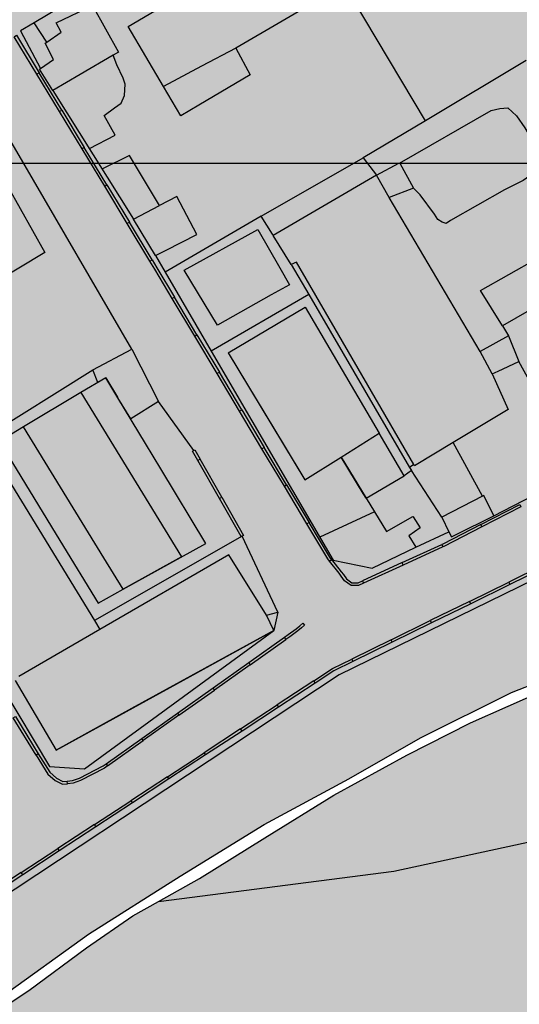
# Model space of a CAD drawing. Extents: x 656776 to 665924, y 3957542 to 3962653.
# Drawn here: x 658498 to 658613, y 3958212 to 3958437 of the extents above; entities that cross this region are included whole.
import ezdxf

# ---------------------------------------------------------------- set-up
doc = ezdxf.new("R2010")
doc.units = 0
doc.header["$MEASUREMENT"] = 0
for name, color, linetype in [('city', 7, 'CONTINUOUS'), ('Grid', 9, 'CONTINUOUS'), ('H11', 41, 'CONTINUOUS'), ('H21', 193, 'CONTINUOUS'), ('Jadval', 7, 'CONTINUOUS'), ('saz', 9, 'CONTINUOUS')]:
    doc.layers.add(name, color=color, linetype=linetype)

msp = doc.modelspace()

# ---------------------------------------------------------------- hatches: boundary and pattern name
at = {"layer": 'H11'}
for points in [[(658747.18365, 3958272.24433), (658742.73036, 3958268.01143), (658727.42936, 3958256.97543), (658710.40536, 3958246.43243), (658691.63136, 3958235.21043), (658671.25836, 3958222.18543), (658652.40436, 3958209.38943), (658635.46636, 3958198.53143), (658616.52536, 3958185.67743), (658599.88036, 3958175.25043), (658584.94936, 3958165.47543), (658570.42936, 3958155.12143), (658557.03236, 3958145.76643), (658543.52236, 3958136.29543), (658524.29336, 3958124.38543), (658501.95936, 3958110.18043), (658479.10436, 3958097.80643), (658458.41536, 3958086.51143), (658455.42736, 3958084.84343), (658438.28136, 3958075.26543), (658418.59236, 3958064.84643), (658398.10936, 3958053.65443), (658386.24836, 3958048.40343), (658379.32836, 3958046.54143), (658373.91036, 3958048.20343), (658370.95036, 3958050.29843), (658367.83236, 3958056.38443), (658364.34836, 3958063.83743), (658359.83436, 3958073.92143), (658355.98536, 3958081.84343), (658352.38236, 3958089.43543), (658350.65936, 3958096.60343), (658351.02636, 3958100.84143), (658351.28536, 3958104.82243), (658352.58736, 3958107.86843), (658356.25736, 3958111.22143), (658360.50336, 3958114.13143), (658374.19736, 3958123.39643), (658395.16136, 3958139.08843), (658418.93736, 3958156.09543), (658442.11036, 3958172.75543), (658455.42736, 3958182.40943), (658464.80436, 3958189.20643), (658487.96636, 3958206.44243), (658500.53736, 3958214.70943), (658513.67536, 3958224.48743), (658524.28636, 3958231.78143), (658530.20075, 3958235.08335), (658539.54736, 3958240.30143), (658554.51836, 3958249.59843), (658570.25136, 3958259.42243), (658586.94536, 3958268.51043), (658601.57236, 3958275.96343), (658618.73036, 3958283.57943), (658632.63136, 3958289.26343), (658644.51336, 3958293.90243), (658665.17136, 3958300.41543), (658680.06836, 3958306.16743), (658691.50836, 3958311.37243), (658699.99536, 3958315.51343), (658710.70836, 3958321.70643), (658721.26136, 3958328.57943), (658730.97536, 3958334.67743), (658740.04736, 3958340.93043), (658751.73036, 3958348.92143), (658765.67036, 3958358.11743), (658777.67636, 3958365.82143), (658790.30236, 3958373.01043), (658804.22636, 3958381.37743), (658804.16036, 3958374.86143), (658804.24736, 3958363.29943), (658803.66236, 3958353.98943), (658803.33536, 3958344.70743), (658801.90636, 3958334.46743), (658801.27636, 3958326.00143), (658800.03936, 3958319.47943), (658799.29836, 3958312.71043), (658797.90136, 3958306.98043), (658796.47236, 3958304.32043), (658794.36736, 3958301.58643), (658789.07936, 3958298.18743), (658781.80336, 3958294.54543), (658769.46536, 3958287.95143), (658757.11936, 3958280.00043), (658751.84036, 3958275.36043), (658751.72736, 3958275.33043), (658747.92336, 3958272.94743)], [(658736.58693, 3958371.4105), (658741.72836, 3958363.40143), (658745.78936, 3958357.43743), (658744.09836, 3958352.01743), (658741.09036, 3958345.26843), (658728.20336, 3958335.69243), (658708.61236, 3958322.62643), (658689.65936, 3958312.25143), (658672.31936, 3958305.09143), (658649.65136, 3958296.99443), (658630.80736, 3958290.65443), (658610.89636, 3958282.84843), (658590.10836, 3958272.52443), (658573.69536, 3958263.13443), (658554.35136, 3958252.64943), (658535.12336, 3958240.84443), (658514.18636, 3958227.59243), (658494.25136, 3958213.24943), (658473.62036, 3958198.42743), (658455.42736, 3958185.34543), (658451.91836, 3958182.82243), (658431.76436, 3958168.28243), (658413.89136, 3958155.38443), (658396.01436, 3958141.97843), (658376.96936, 3958128.49143), (658361.38836, 3958118.05243), (658352.57336, 3958112.19943), (658349.53336, 3958108.29243), (658348.27136, 3958103.82943), (658342.73536, 3958098.84643), (658338.79136, 3958097.32343), (658333.69036, 3958095.91543), (658335.82036, 3958099.29543), (658337.18436, 3958101.87943), (658338.96936, 3958107.32643), (658339.72436, 3958112.16543), (658338.41536, 3958117.31443), (658334.19636, 3958124.24743), (658331.78194, 3958128.97669), (658462.58532, 3958214.94764), (658571.46884, 3958286.92072), (658660.42787, 3958330.3593), (658704.23935, 3958352.87463)]]:
    msp.add_hatch(color=256, dxfattribs=at).paths.add_polyline_path(points)
at = {"layer": 'H21'}
msp.add_hatch(color=256, dxfattribs=at).paths.add_polyline_path([(658331.78194, 3958128.97669), (658462.58532, 3958214.94764), (658571.46884, 3958286.92072), (658660.42787, 3958330.3593), (658704.23935, 3958352.87463), (658736.58693, 3958371.4105), (658739.12946, 3958372.82212), (658822.48559, 3958428.928), (658858.27694, 3958464.32992), (658884.85465, 3958486.27912), (658948.35011, 3958530.99934), (659014.33902, 3958577.82414), (659082.51641, 3958626.01169), (659145.41913, 3958669.64669), (659179.92689, 3958690.89426), (659232.5488, 3958716.85015), (659284.37404, 3958745.09051), (659324.10319, 3958769.42429), (659353.56358, 3958787.89694), (659380.44097, 3958801.27251), (659406.2272, 3958810.46351), (659444.36157, 3958821.63253), (659514.5078, 3958836.78951), (659521.90962, 3958840.70898), (659524.68966, 3958843.28861), (659527.22726, 3958846.48528), (659532.99937, 3958863.80816), (659529.74336, 3958872.15843), (659497.98936, 3958947.59443), (659497.84736, 3958954.43943), (659503.40636, 3958956.76743), (659500.16936, 3958963.62343), (659494.93036, 3958961.24943), (659493.95536, 3958964.03243), (659448.95836, 3958945.47243), (659370.27436, 3958911.26843), (659285.42336, 3958875.49243), (659198.23936, 3958837.83743), (659141.78036, 3958813.92943), (659119.63436, 3958803.91143), (659094.01841, 3958792.32302), (659070.23236, 3958781.56243), (658994.18736, 3958746.22543), (658924.38736, 3958711.46443), (658878.25236, 3958687.04843), (658864.47736, 3958680.27443), (658770.37036, 3958629.91143), (658731.13136, 3958610.19643), (658665.18536, 3958575.43543), (658606.86836, 3958545.80243), (658559.02636, 3958517.25843), (658535.55636, 3958503.63643), (658477.54781, 3958467.9437), (658455.42736, 3958451.96443), (658435.08836, 3958439.08643), (658377.26136, 3958404.89243), (658322.75836, 3958371.48343), (658278.87336, 3958345.21443), (658225.29636, 3958313.29543), (658187.19136, 3958290.29843), (658145.08336, 3958264.57243), (658120.45136, 3958247.22943), (658119.16036, 3958240.46343), (658121.93236, 3958233.54143), (658137.07136, 3958208.46743), (658149.59736, 3958186.75043), (658161.62736, 3958167.43043), (658175.03936, 3958146.17143), (658188.41936, 3958123.75343), (658201.72936, 3958101.60143), (658210.79536, 3958086.55043), (658221.25036, 3958067.75443), (658232.50236, 3958073.65843), (658261.81336, 3958089.02143), (658292.64536, 3958106.19343), (658320.38236, 3958123.71643), (658328.22136, 3958128.57343)])
at = {"layer": 'Jadval'}
h = msp.add_hatch(color=256, dxfattribs=at)
h.paths.add_polyline_path([(658502.34936, 3958424.28443), (658497.17936, 3958432.83643), (658497.69236, 3958433.14643), (658502.86236, 3958424.59443)])
h.paths.add_polyline_path([(658512.68936, 3958407.18043), (658507.51936, 3958415.73243), (658508.03236, 3958416.04243), (658513.20236, 3958407.49143)], flags=16)
h.paths.add_polyline_path([(658523.02836, 3958390.07743), (658517.85936, 3958398.62843), (658518.37236, 3958398.93943), (658523.54236, 3958390.38743)], flags=16)
edge = h.paths.add_edge_path()
edge.add_line((658508.03236, 3958416.04243), (658502.86236, 3958424.59443))
edge.add_line((658507.51936, 3958415.73243), (658502.34936, 3958424.28443))
edge.add_line((658518.37236, 3958398.93943), (658513.20236, 3958407.49143))
edge.add_line((658517.85936, 3958398.62843), (658512.68936, 3958407.18043))
edge.add_line((658528.71236, 3958381.83543), (658523.54236, 3958390.38743))
edge.add_line((658528.19836, 3958381.52543), (658523.02836, 3958390.07743))
h = msp.add_hatch(color=256, dxfattribs=at)
h.paths.add_polyline_path([(658533.33236, 3958372.95043), (658529.31436, 3958379.67943), (658528.19836, 3958381.52543), (658528.71236, 3958381.83543), (658529.82836, 3958379.98943), (658533.84836, 3958373.25843)], flags=16)
h.paths.add_polyline_path([(658543.58336, 3958355.78543), (658538.45836, 3958364.36843), (658538.97336, 3958364.67543), (658544.09836, 3958356.09343)], flags=16)
edge = h.paths.add_edge_path()
edge.add_line((658528.71236, 3958381.83543), (658523.54236, 3958390.38743))
edge.add_line((658528.19836, 3958381.52543), (658523.02836, 3958390.07743))
edge.add_line((658538.97336, 3958364.67543), (658533.84836, 3958373.25843))
edge.add_line((658538.45836, 3958364.36843), (658533.33236, 3958372.95043))
edge.add_line((658549.22436, 3958347.51043), (658544.09836, 3958356.09343))
edge.add_line((658548.70936, 3958347.20343), (658543.58336, 3958355.78543))
h = msp.add_hatch(color=256, dxfattribs=at)
h.paths.add_polyline_path([(658553.83436, 3958338.62043), (658548.70936, 3958347.20343), (658549.22436, 3958347.51043), (658554.34936, 3958338.92843)])
h.paths.add_polyline_path([(658539.20536, 3958335.89943), (658537.98536, 3958338.05143), (658538.50736, 3958338.34743), (658539.72736, 3958336.19543)])
h.paths.add_polyline_path([(658549.07136, 3958318.50243), (658544.13836, 3958327.20143), (658544.66036, 3958327.49743), (658549.59336, 3958318.79843)])
edge = h.paths.add_edge_path()
edge.add_line((658559.47536, 3958330.34543), (658554.34936, 3958338.92843))
edge.add_line((658558.95936, 3958330.03843), (658553.83436, 3958338.62043))
edge.add_line((658544.66036, 3958327.49743), (658539.72736, 3958336.19543))
edge.add_line((658544.13836, 3958327.20143), (658539.20536, 3958335.89943))
h = msp.add_hatch(color=256, dxfattribs=at)
h.paths.add_polyline_path([(658564.08536, 3958321.45543), (658558.95936, 3958330.03843), (658559.47536, 3958330.34543), (658564.60036, 3958321.76343)], flags=16)
edge = h.paths.add_edge_path()
edge.add_line((658559.47536, 3958330.34543), (658554.34936, 3958338.92843))
edge.add_line((658558.95936, 3958330.03843), (658553.83436, 3958338.62043))
edge.add_line((658569.77636, 3958313.26343), (658569.36736, 3958313.78043))
edge.add_line((658569.36736, 3958313.78043), (658564.60036, 3958321.76343))
edge.add_line((658569.30636, 3958312.89143), (658568.87336, 3958313.43843))
edge.add_line((658568.87336, 3958313.43843), (658564.08536, 3958321.45543))
h = msp.add_hatch(color=256, dxfattribs=at)
h.paths.add_polyline_path([(658610.55136, 3958307.57643), (658601.57436, 3958303.17043), (658601.31036, 3958303.70943), (658610.28636, 3958308.11543)])
h.paths.add_polyline_path([(658628.50436, 3958316.38943), (658619.52836, 3958311.98243), (658619.26336, 3958312.52143), (658628.24036, 3958316.92743)], flags=16)
h.paths.add_polyline_path([(658646.45136, 3958325.22643), (658645.07436, 3958324.52243), (658637.48136, 3958320.79543), (658637.21736, 3958321.33343), (658644.80636, 3958325.05843), (658646.17736, 3958325.76043)])
h.paths.add_polyline_path([(658595.24436, 3958316.17843), (658586.14936, 3958312.02143), (658585.90036, 3958312.56743), (658594.99536, 3958316.72343)], flags=16)
h.paths.add_polyline_path([(658613.06136, 3958325.28743), (658604.16036, 3958320.73143), (658603.88736, 3958321.26543), (658612.78736, 3958325.82143)])
edge = h.paths.add_edge_path()
edge.add_line((658619.26336, 3958312.52143), (658610.28636, 3958308.11543))
edge.add_line((658619.52836, 3958311.98243), (658610.55136, 3958307.57643))
edge.add_line((658637.21736, 3958321.33343), (658628.24036, 3958316.92743))
edge.add_line((658637.48136, 3958320.79543), (658628.50436, 3958316.38943))
edge.add_line((658585.90036, 3958312.56743), (658576.80536, 3958308.41043))
edge.add_line((658586.14936, 3958312.02143), (658577.05436, 3958307.86443))
edge.add_line((658603.88736, 3958321.26543), (658595.18236, 3958316.80943))
edge.add_line((658595.18236, 3958316.80943), (658594.99536, 3958316.72343))
edge.add_line((658604.16036, 3958320.73143), (658595.44436, 3958316.26943))
edge.add_line((658595.44436, 3958316.26943), (658595.24436, 3958316.17843))
h = msp.add_hatch(color=256, dxfattribs=at)
h.paths.add_polyline_path([(658574.64436, 3958289.95243), (658570.28436, 3958287.81243), (658566.01536, 3958285.01543), (658565.68636, 3958285.51743), (658569.98636, 3958288.33443), (658574.38036, 3958290.49143)])
h.paths.add_polyline_path([(658592.59736, 3958298.76443), (658583.62136, 3958294.35843), (658583.35636, 3958294.89743), (658592.33336, 3958299.30343)], flags=16)
h.paths.add_polyline_path([(658610.55136, 3958307.57643), (658601.57436, 3958303.17043), (658601.31036, 3958303.70943), (658610.28636, 3958308.11543)])
h.paths.add_polyline_path([(658577.05436, 3958307.86443), (658575.94236, 3958307.35643), (658574.24436, 3958307.35943), (658572.73936, 3958308.38643), (658571.96536, 3958309.46643), (658571.48936, 3958310.13043), (658569.30636, 3958312.89143), (658569.77636, 3958313.26343), (658571.96936, 3958310.49243), (658572.45336, 3958309.81643), (658573.16536, 3958308.82243), (658574.43036, 3958307.95943), (658575.81236, 3958307.95643), (658576.80536, 3958308.41043)])
edge = h.paths.add_edge_path()
edge.add_line((658583.35636, 3958294.89743), (658574.38036, 3958290.49143))
edge.add_line((658583.62136, 3958294.35843), (658574.64436, 3958289.95243))
edge.add_line((658601.31036, 3958303.70943), (658592.33336, 3958299.30343))
edge.add_line((658601.57436, 3958303.17043), (658592.59736, 3958298.76443))
edge.add_line((658585.90036, 3958312.56743), (658576.80536, 3958308.41043))
edge.add_line((658586.14936, 3958312.02143), (658577.05436, 3958307.86443))
h = msp.add_hatch(color=256, dxfattribs=at)
h.paths.add_polyline_path([(658557.65336, 3958279.53843), (658549.29136, 3958274.06043), (658548.96236, 3958274.56243), (658557.32436, 3958280.03943)], flags=16)
h.paths.add_polyline_path([(658558.96536, 3958295.48343), (658559.85436, 3958296.11343), (658561.64836, 3958297.39943), (658562.46136, 3958298.13343), (658563.17236, 3958298.73543), (658563.56036, 3958298.27743), (658562.85536, 3958297.68143), (658562.02436, 3958296.93143), (658560.20236, 3958295.62543), (658559.31236, 3958294.99443)])
h.paths.add_polyline_path([(658542.64636, 3958283.92043), (658550.80536, 3958289.70243), (658551.15236, 3958289.21243), (658542.99336, 3958283.43143)], flags=16)
h.paths.add_polyline_path([(658526.32736, 3958272.35843), (658534.48636, 3958278.13943), (658534.83336, 3958277.64943), (658526.67436, 3958271.86843)], flags=16)
edge = h.paths.add_edge_path()
edge.add_line((658548.96236, 3958274.56243), (658540.60036, 3958269.08443))
edge.add_line((658549.29136, 3958274.06043), (658540.92936, 3958268.58243))
edge.add_line((658565.68636, 3958285.51743), (658557.32436, 3958280.03943))
edge.add_line((658566.01536, 3958285.01543), (658557.65336, 3958279.53843))
edge.add_line((658551.15236, 3958289.21243), (658559.31236, 3958294.99443))
edge.add_line((658550.80536, 3958289.70243), (658558.96536, 3958295.48343))
edge.add_line((658534.83336, 3958277.64943), (658542.99336, 3958283.43143))
edge.add_line((658534.48636, 3958278.13943), (658542.64636, 3958283.92043))
edge.add_line((658518.51536, 3958266.08743), (658526.67436, 3958271.86843))
edge.add_line((658518.16836, 3958266.57643), (658526.32736, 3958272.35843))
h = msp.add_hatch(color=256, dxfattribs=at)
h.paths.add_polyline_path([(658493.16436, 3958259.18743), (658488.12236, 3958267.82243), (658488.64036, 3958268.12543), (658493.68236, 3958259.48943)], flags=17)
h.paths.add_polyline_path([(658509.25436, 3958262.60643), (658510.49736, 3958262.74943), (658512.07736, 3958263.28743), (658517.50636, 3958266.10843), (658518.16836, 3958266.57643), (658518.51536, 3958266.08743), (658517.82036, 3958265.59443), (658512.31336, 3958262.73343), (658510.62936, 3958262.16143), (658509.32336, 3958262.01043)], flags=16)
h.paths.add_polyline_path([(658497.44036, 3958277.38343), (658502.68136, 3958268.86643), (658502.17036, 3958268.55243), (658496.92936, 3958277.06843)])
edge = h.paths.add_edge_path()
edge.add_line((658532.23936, 3958263.60743), (658523.87736, 3958258.12943))
edge.add_line((658532.56736, 3958263.10543), (658524.20636, 3958257.62743))
edge.add_line((658488.64036, 3958268.12543), (658483.59836, 3958276.76143))
edge.add_line((658488.12236, 3958267.82243), (658483.08036, 3958276.45843))
edge.add_line((658518.51536, 3958266.08743), (658526.67436, 3958271.86843))
edge.add_line((658518.16836, 3958266.57643), (658526.32736, 3958272.35843))
edge.add_line((658502.17036, 3958268.55243), (658504.83336, 3958264.22543))
edge.add_line((658504.83336, 3958264.22543), (658506.50436, 3958262.74043))
edge.add_line((658506.50436, 3958262.74043), (658508.20736, 3958261.88243))
edge.add_line((658508.20736, 3958261.88243), (658509.32336, 3958262.01043))
edge.add_line((658502.68136, 3958268.86643), (658505.29736, 3958264.61543))
edge.add_line((658505.29736, 3958264.61543), (658506.84436, 3958263.24043))
edge.add_line((658506.84436, 3958263.24043), (658508.31736, 3958262.49843))
edge.add_line((658508.31736, 3958262.49843), (658509.25436, 3958262.60643))
h = msp.add_hatch(color=256, dxfattribs=at)
h.paths.add_polyline_path([(658524.20636, 3958257.62743), (658515.84436, 3958252.15043), (658515.51536, 3958252.65243), (658523.87736, 3958258.12943)])
h.paths.add_polyline_path([(658540.92936, 3958268.58243), (658532.56736, 3958263.10543), (658532.23936, 3958263.60743), (658540.60036, 3958269.08443)], flags=16)
edge = h.paths.add_edge_path()
edge.add_line((658532.23936, 3958263.60743), (658523.87736, 3958258.12943))
edge.add_line((658532.56736, 3958263.10543), (658524.20636, 3958257.62743))
edge.add_line((658549.29136, 3958274.06043), (658540.92936, 3958268.58243))
edge.add_line((658518.51536, 3958266.08743), (658526.67436, 3958271.86843))
edge.add_line((658518.16836, 3958266.57643), (658526.32736, 3958272.35843))
h = msp.add_hatch(color=256, dxfattribs=at)
h.paths.add_polyline_path([(658457.31136, 3958213.80743), (658455.59136, 3958212.68043), (658455.26336, 3958213.18243), (658456.98236, 3958214.30943)])
h.paths.add_polyline_path([(658474.03536, 3958224.76243), (658465.67336, 3958219.28443), (658465.34436, 3958219.78643), (658473.70636, 3958225.26443)], flags=16)
h.paths.add_polyline_path([(658490.75836, 3958235.71743), (658482.39736, 3958230.23943), (658482.06836, 3958230.74143), (658490.43036, 3958236.21943)], flags=16)
h.paths.add_polyline_path([(658507.48236, 3958246.67243), (658499.12036, 3958241.19543), (658498.79136, 3958241.69643), (658507.15336, 3958247.17443)], flags=16)
edge = h.paths.add_edge_path()
edge.add_line((658465.34436, 3958219.78643), (658456.98236, 3958214.30943))
edge.add_line((658465.67336, 3958219.28443), (658457.31136, 3958213.80743))
edge.add_line((658482.06836, 3958230.74143), (658473.70636, 3958225.26443))
edge.add_line((658482.39736, 3958230.23943), (658474.03536, 3958224.76243))
edge.add_line((658498.79136, 3958241.69643), (658490.43036, 3958236.21943))
edge.add_line((658499.12036, 3958241.19543), (658490.75836, 3958235.71743))
edge.add_line((658515.51536, 3958252.65243), (658507.15336, 3958247.17443))
edge.add_line((658515.84436, 3958252.15043), (658507.48236, 3958246.67243))

# ---------------------------------------------------------------- linework, layer by layer
at = {"layer": 'city'}
for points in [[(658736.58693, 3958371.4105), (658704.23935, 3958352.87463), (658660.42787, 3958330.3593), (658571.46884, 3958286.92072), (658462.58532, 3958214.94764), (658331.78194, 3958128.97669)], [(658342.73536, 3958098.84643), (658348.27136, 3958103.82943), (658349.53336, 3958108.29243), (658352.57336, 3958112.19943), (658361.38836, 3958118.05243), (658376.96936, 3958128.49143), (658396.01436, 3958141.97843), (658413.89136, 3958155.38443), (658431.76436, 3958168.28243), (658451.91836, 3958182.82243), (658455.42736, 3958185.34543), (658473.62036, 3958198.42743), (658494.25136, 3958213.24943), (658514.18636, 3958227.59243), (658535.12336, 3958240.84443), (658554.35136, 3958252.64943), (658573.69536, 3958263.13443), (658590.10836, 3958272.52443), (658610.89636, 3958282.84843), (658630.80736, 3958290.65443)], [(658487.96636, 3958206.44243), (658500.53736, 3958214.70943), (658513.67536, 3958224.48743), (658524.28636, 3958231.78143), (658530.20075, 3958235.08335), (658539.54736, 3958240.30143), (658554.51836, 3958249.59843), (658570.25136, 3958259.42243), (658586.94536, 3958268.51043), (658601.57236, 3958275.96343), (658618.73036, 3958283.57943)]]:
    msp.add_lwpolyline(points, dxfattribs=at)
at = {"layer": 'Grid'}
msp.add_line((658455.42736, 3958403.91043), (660055.42736, 3958403.91043), dxfattribs=at)
at = {"layer": 'Jadval'}
for p, q in [((658507.51936, 3958415.73243), (658502.34936, 3958424.28443)), ((658508.03236, 3958416.04243), (658502.86236, 3958424.59443)), ((658517.85936, 3958398.62843), (658512.68936, 3958407.18043)), ((658518.37236, 3958398.93943), (658513.20236, 3958407.49143)), ((658528.19836, 3958381.52543), (658523.02836, 3958390.07743)), ((658528.71236, 3958381.83543), (658523.54236, 3958390.38743)), ((658538.45836, 3958364.36843), (658533.33236, 3958372.95043)), ((658538.97336, 3958364.67543), (658533.84836, 3958373.25843)), ((658549.22436, 3958347.51043), (658544.09836, 3958356.09343)), ((658548.70936, 3958347.20343), (658543.58336, 3958355.78543)), ((658558.95936, 3958330.03843), (658553.83436, 3958338.62043)), ((658559.47536, 3958330.34543), (658554.34936, 3958338.92843)), ((658544.13836, 3958327.20143), (658539.20536, 3958335.89943)), ((658544.66036, 3958327.49743), (658539.72736, 3958336.19543)), ((658585.90036, 3958312.56743), (658576.80536, 3958308.41043)), ((658586.14936, 3958312.02143), (658577.05436, 3958307.86443)), ((658619.26336, 3958312.52143), (658610.28636, 3958308.11543)), ((658619.52836, 3958311.98243), (658610.55136, 3958307.57643)), ((658601.31036, 3958303.70943), (658592.33336, 3958299.30343)), ((658601.57436, 3958303.17043), (658592.59736, 3958298.76443)), ((658550.80536, 3958289.70243), (658558.96536, 3958295.48343)), ((658551.15236, 3958289.21243), (658559.31236, 3958294.99443)), ((658583.35636, 3958294.89743), (658574.38036, 3958290.49143)), ((658583.62136, 3958294.35843), (658574.64436, 3958289.95243)), ((658565.68636, 3958285.51743), (658557.32436, 3958280.03943)), ((658566.01536, 3958285.01543), (658557.65336, 3958279.53843)), ((658534.48636, 3958278.13943), (658542.64636, 3958283.92043)), ((658534.83336, 3958277.64943), (658542.99336, 3958283.43143)), ((658548.96236, 3958274.56243), (658540.60036, 3958269.08443)), ((658549.29136, 3958274.06043), (658540.92936, 3958268.58243)), ((658518.16836, 3958266.57643), (658526.32736, 3958272.35843)), ((658518.51536, 3958266.08743), (658526.67436, 3958271.86843)), ((658532.23936, 3958263.60743), (658523.87736, 3958258.12943)), ((658532.56736, 3958263.10543), (658524.20636, 3958257.62743)), ((658515.51536, 3958252.65243), (658507.15336, 3958247.17443)), ((658515.84436, 3958252.15043), (658507.48236, 3958246.67243)), ((658498.79136, 3958241.69643), (658490.43036, 3958236.21943)), ((658499.12036, 3958241.19543), (658490.75836, 3958235.71743))]:
    msp.add_line(p, q, dxfattribs=at)
for points in [[(658502.34936, 3958424.28443), (658497.17936, 3958432.83643), (658497.69236, 3958433.14643), (658502.86236, 3958424.59443)], [(658512.68936, 3958407.18043), (658507.51936, 3958415.73243), (658508.03236, 3958416.04243), (658513.20236, 3958407.49143)], [(658523.02836, 3958390.07743), (658517.85936, 3958398.62843), (658518.37236, 3958398.93943), (658523.54236, 3958390.38743)], [(658533.33236, 3958372.95043), (658529.31436, 3958379.67943), (658528.19836, 3958381.52543), (658528.71236, 3958381.83543), (658529.82836, 3958379.98943), (658533.84836, 3958373.25843)], [(658543.58336, 3958355.78543), (658538.45836, 3958364.36843), (658538.97336, 3958364.67543), (658544.09836, 3958356.09343)], [(658553.83436, 3958338.62043), (658548.70936, 3958347.20343), (658549.22436, 3958347.51043), (658554.34936, 3958338.92843)], [(658539.20536, 3958335.89943), (658537.98536, 3958338.05143), (658538.50736, 3958338.34743), (658539.72736, 3958336.19543)], [(658564.08536, 3958321.45543), (658558.95936, 3958330.03843), (658559.47536, 3958330.34543), (658564.60036, 3958321.76343)], [(658549.07136, 3958318.50243), (658544.13836, 3958327.20143), (658544.66036, 3958327.49743), (658549.59336, 3958318.79843)], [(658613.06136, 3958325.28743), (658604.16036, 3958320.73143), (658603.88736, 3958321.26543), (658612.78736, 3958325.82143)], [(658595.24436, 3958316.17843), (658586.14936, 3958312.02143), (658585.90036, 3958312.56743), (658594.99536, 3958316.72343)], [(658577.05436, 3958307.86443), (658575.94236, 3958307.35643), (658574.24436, 3958307.35943), (658572.73936, 3958308.38643), (658571.96536, 3958309.46643), (658571.48936, 3958310.13043), (658569.30636, 3958312.89143), (658569.77636, 3958313.26343), (658571.96936, 3958310.49243), (658572.45336, 3958309.81643), (658573.16536, 3958308.82243), (658574.43036, 3958307.95943), (658575.81236, 3958307.95643), (658576.80536, 3958308.41043)], [(658610.55136, 3958307.57643), (658601.57436, 3958303.17043), (658601.31036, 3958303.70943), (658610.28636, 3958308.11543)], [(658558.96536, 3958295.48343), (658559.85436, 3958296.11343), (658561.64836, 3958297.39943), (658562.46136, 3958298.13343), (658563.17236, 3958298.73543), (658563.56036, 3958298.27743), (658562.85536, 3958297.68143), (658562.02436, 3958296.93143), (658560.20236, 3958295.62543), (658559.31236, 3958294.99443)], [(658592.59736, 3958298.76443), (658583.62136, 3958294.35843), (658583.35636, 3958294.89743), (658592.33336, 3958299.30343)], [(658542.64636, 3958283.92043), (658550.80536, 3958289.70243), (658551.15236, 3958289.21243), (658542.99336, 3958283.43143)], [(658574.64436, 3958289.95243), (658570.28436, 3958287.81243), (658566.01536, 3958285.01543), (658565.68636, 3958285.51743), (658569.98636, 3958288.33443), (658574.38036, 3958290.49143)], [(658557.65336, 3958279.53843), (658549.29136, 3958274.06043), (658548.96236, 3958274.56243), (658557.32436, 3958280.03943)], [(658497.44036, 3958277.38343), (658502.68136, 3958268.86643), (658502.17036, 3958268.55243), (658496.92936, 3958277.06843)], [(658526.32736, 3958272.35843), (658534.48636, 3958278.13943), (658534.83336, 3958277.64943), (658526.67436, 3958271.86843)], [(658540.92936, 3958268.58243), (658532.56736, 3958263.10543), (658532.23936, 3958263.60743), (658540.60036, 3958269.08443)], [(658509.25436, 3958262.60643), (658510.49736, 3958262.74943), (658512.07736, 3958263.28743), (658517.50636, 3958266.10843), (658518.16836, 3958266.57643), (658518.51536, 3958266.08743), (658517.82036, 3958265.59443), (658512.31336, 3958262.73343), (658510.62936, 3958262.16143), (658509.32336, 3958262.01043)], [(658524.20636, 3958257.62743), (658515.84436, 3958252.15043), (658515.51536, 3958252.65243), (658523.87736, 3958258.12943)], [(658507.48236, 3958246.67243), (658499.12036, 3958241.19543), (658498.79136, 3958241.69643), (658507.15336, 3958247.17443)]]:
    msp.add_lwpolyline(points, close=True, dxfattribs=at)
for points in [[(658569.30636, 3958312.89143), (658568.87336, 3958313.43843), (658564.08536, 3958321.45543)], [(658569.77636, 3958313.26343), (658569.36736, 3958313.78043), (658564.60036, 3958321.76343)], [(658603.88736, 3958321.26543), (658595.18236, 3958316.80943), (658594.99536, 3958316.72343)], [(658604.16036, 3958320.73143), (658595.44436, 3958316.26943), (658595.24436, 3958316.17843)], [(658502.17036, 3958268.55243), (658504.83336, 3958264.22543), (658506.50436, 3958262.74043), (658508.20736, 3958261.88243), (658509.32336, 3958262.01043)], [(658502.68136, 3958268.86643), (658505.29736, 3958264.61543), (658506.84436, 3958263.24043), (658508.31736, 3958262.49843), (658509.25436, 3958262.60643)]]:
    msp.add_lwpolyline(points, dxfattribs=at)
at = {"layer": 'saz', "ltscale": 25}
for points in [[(658591.22158, 3958413.61606), (658560.67136, 3958464.88643), (658558.10436, 3958469.62743), (658501.77137, 3958436.02242)], [(658524.05336, 3958361.39743), (658474.17036, 3958447.13643)], [(658501.77137, 3958436.02242), (658498.64336, 3958434.15643), (658503.2162, 3958425.59073)], [(658504.59438, 3958431.55141), (658501.77137, 3958436.02242)], [(658514.41136, 3958407.27243), (658520.23236, 3958410.29243), (658517.74136, 3958414.84243), (658520.13836, 3958416.56043), (658521.60736, 3958417.64443), (658522.38036, 3958419.39743), (658522.55136, 3958421.94943), (658522.10136, 3958423.34943), (658520.66736, 3958426.38043), (658519.84047, 3958428.61913)], [(658614.27053, 3958427.38815), (658591.22158, 3958413.61606)], [(658506.01136, 3958420.52243), (658524.48036, 3958391.10243)], [(658585.28136, 3958403.91043), (658606.23436, 3958415.97743), (658608.27336, 3958416.39243), (658610.07836, 3958416.57843), (658612.04836, 3958414.73043), (658613.99936, 3958412.00743), (658617.76336, 3958405.50943), (658618.02736, 3958403.63843), (658616.41436, 3958401.89843), (658613.59536, 3958399.90943), (658609.27436, 3958397.82843), (658596.99036, 3958390.80943), (658596.00036, 3958390.13043), (658595.04636, 3958390.43143), (658594.04936, 3958391.00843), (658593.29136, 3958392.28043), (658590.02136, 3958396.67143), (658588.51936, 3958398.20943)], [(658591.22158, 3958413.61606), (658577.01336, 3958405.12643)], [(658530.39309, 3958394.20089), (658523.57236, 3958405.67443), (658517.37736, 3958402.59343)], [(658553.69036, 3958391.79643), (658531.67397, 3958378.98397)], [(658529.45036, 3958382.79343), (658531.67397, 3958378.98397)], [(658531.67397, 3958378.98397), (658542.21159, 3958360.93098)], [(658560.51536, 3958380.72643), (658564.5258, 3958373.86011)], [(658564.5258, 3958373.86011), (658542.21159, 3958360.93098)], [(658564.5258, 3958373.86011), (658587.60055, 3958334.35357)], [(658542.21159, 3958360.93098), (658570.12936, 3958313.10243), (658579.03636, 3958311.27243), (658589.03736, 3958316.07043)], [(658490.01117, 3958340.91531), (658515.13936, 3958356.67043)], [(658538.24636, 3958338.19943), (658530.16836, 3958349.38743)], [(658606.84636, 3958323.23443), (658651.83936, 3958346.49343), (658651.75836, 3958348.06543), (658659.27636, 3958351.39243)], [(658490.01117, 3958340.91531), (658515.51543, 3958299.34447)], [(658604.31651, 3958327.72717), (658597.55509, 3958340.00093), (658589.51536, 3958335.17343), (658588.72736, 3958334.70043)], [(658588.53834, 3958335.02642), (658587.60055, 3958334.35357)], [(658587.60055, 3958334.35357), (658588.04336, 3958333.59543)], [(658579.53951, 3958324.1735), (658567.04736, 3958318.42343)], [(658557.47436, 3958301.23543), (658549.33236, 3958318.65043), (658515.51543, 3958299.34447)], [(658515.51543, 3958299.34447), (658516.78246, 3958297.27928)], [(658494.47336, 3958283.92443), (658505.21436, 3958265.97243), (658513.23836, 3958265.41743), (658556.58836, 3958297.06443)]]:
    msp.add_lwpolyline(points, dxfattribs=at)
at = {"layer": 'saz'}
for points in [[(658531.31836, 3958421.47943), (658523.22336, 3958435.13143), (658560.22436, 3958456.96943), (658569.03936, 3958442.65043), (658547.87036, 3958430.21943)], [(658504.59438, 3958431.55141), (658507.94336, 3958433.83843), (658506.73936, 3958435.99043), (658515.10236, 3958439.98443), (658521.02636, 3958429.31343), (658519.84047, 3958428.61913)], [(658503.2162, 3958425.59073), (658506.13336, 3958427.65243), (658504.24736, 3958431.31443), (658504.59438, 3958431.55141)], [(658519.84047, 3958428.61913), (658512.28636, 3958424.19643), (658506.01236, 3958420.52343), (658502.94836, 3958425.40143), (658503.2162, 3958425.59073)], [(658547.87036, 3958430.21943), (658540.01736, 3958426.07343), (658531.31836, 3958421.47943)], [(658547.87036, 3958430.21943), (658551.12236, 3958424.09243), (658539.37536, 3958417.13843), (658535.31636, 3958414.73543), (658531.31836, 3958421.47943)], [(658553.69036, 3958391.79643), (658577.01336, 3958405.12643)], [(658577.01336, 3958405.12643), (658580.02736, 3958401.13543)], [(658580.02736, 3958401.13543), (658585.14536, 3958403.91043), (658585.28136, 3958403.91043)], [(658585.28136, 3958403.91043), (658585.37236, 3958403.91043), (658588.51936, 3958398.20943)], [(658580.02736, 3958401.13543), (658556.42336, 3958387.36343)], [(658582.93236, 3958396.05143), (658580.02736, 3958401.13543)], [(658481.51136, 3958390.51243), (658495.68836, 3958398.58043), (658504.17636, 3958383.47343), (658486.25436, 3958372.74543), (658477.57536, 3958367.54943), (658469.52336, 3958380.84643), (658468.31036, 3958380.22343), (658467.06636, 3958382.10843)], [(658588.51936, 3958398.20943), (658582.93236, 3958396.05143)], [(658529.45036, 3958382.79343), (658531.95336, 3958384.05243), (658538.96636, 3958387.58143), (658534.38436, 3958396.29243), (658530.39309, 3958394.20089)], [(658603.75936, 3958360.84743), (658582.93236, 3958396.05143)], [(658524.48036, 3958391.10243), (658530.39309, 3958394.20089)], [(658529.45036, 3958382.79343), (658524.48036, 3958391.10243)], [(658556.42336, 3958387.36343), (658556.21436, 3958387.70243), (658553.69036, 3958391.79643)], [(658608.82836, 3958366.69843), (658603.83736, 3958374.77243), (658629.78036, 3958389.42543), (658634.28736, 3958381.34543)], [(658560.51536, 3958380.72643), (658556.42336, 3958387.36343)], [(658588.53834, 3958335.02642), (658561.71736, 3958381.28043), (658560.51536, 3958380.72643)], [(658634.28736, 3958381.34543), (658608.82836, 3958366.69843)], [(658546.07336, 3958360.53743), (658563.70336, 3958370.95543), (658580.61936, 3958342.15543)], [(658608.82836, 3958366.69843), (658610.21336, 3958364.45743)], [(658610.21336, 3958364.45743), (658603.75936, 3958360.84743)], [(658610.21336, 3958364.45743), (658612.61136, 3958358.57943)], [(658515.13936, 3958356.67043), (658524.05336, 3958361.39743)], [(658524.05336, 3958361.39743), (658530.16836, 3958349.38743)], [(658606.51236, 3958355.71643), (658603.75936, 3958360.84743)], [(658546.07336, 3958360.53743), (658558.91236, 3958339.32643), (658563.63936, 3958331.51643)], [(658546.07336, 3958360.53743), (658563.63936, 3958331.51643)], [(658606.51236, 3958355.71643), (658607.82536, 3958356.33243), (658612.61136, 3958358.57943)], [(658621.02036, 3958343.32443), (658618.64936, 3958347.62543), (658612.61136, 3958358.57943)], [(658518.10036, 3958354.85543), (658516.26536, 3958353.75843), (658515.13936, 3958356.67043)], [(658518.10036, 3958354.85543), (658512.43836, 3958351.47043)], [(658518.10036, 3958354.85543), (658520.80536, 3958350.38643), (658520.88671, 3958350.25206)], [(658520.88671, 3958350.25206), (658518.10036, 3958354.85543)], [(658606.51236, 3958355.71643), (658610.18636, 3958347.58543), (658597.55505, 3958340.001), (658588.72736, 3958334.70043)], [(658512.43836, 3958351.47043), (658499.28936, 3958343.60943)], [(658512.43836, 3958351.47043), (658535.41136, 3958313.86143), (658522.10936, 3958306.48743)], [(658522.10936, 3958306.48743), (658541.02936, 3958316.97543), (658530.69936, 3958334.04043), (658527.19536, 3958339.82943), (658520.88671, 3958350.25206)], [(658530.16836, 3958349.38743), (658523.81236, 3958345.41943), (658520.88671, 3958350.25206)], [(658499.28936, 3958343.60943), (658493.75036, 3958340.29843), (658507.60236, 3958317.65643), (658516.37836, 3958303.31043), (658522.10936, 3958306.48743)], [(658522.10936, 3958306.48743), (658517.68836, 3958313.68043), (658499.28936, 3958343.60943)], [(658571.95736, 3958336.64543), (658580.61936, 3958342.15543)], [(658586.35736, 3958332.38643), (658580.61936, 3958342.15543)], [(658563.63936, 3958331.51643), (658571.95736, 3958336.64543)], [(658571.95736, 3958336.64543), (658577.65436, 3958327.27443)], [(658577.65436, 3958327.27443), (658577.00536, 3958328.34143), (658571.95736, 3958336.64543)], [(658588.04336, 3958333.59543), (658586.35736, 3958332.38643)], [(658594.97236, 3958322.93743), (658588.04336, 3958333.59543)], [(658588.72736, 3958334.70043), (658588.53834, 3958335.02642)], [(658577.65436, 3958327.27443), (658586.35736, 3958332.38643)], [(658577.65436, 3958327.27443), (658579.53951, 3958324.1735)], [(658604.31651, 3958327.72717), (658594.97236, 3958322.93743)], [(658606.84636, 3958323.23443), (658604.62136, 3958327.88343), (658604.31651, 3958327.72717)], [(658579.53951, 3958324.1735), (658582.28436, 3958319.65843), (658588.36136, 3958323.15143), (658588.41836, 3958323.06243), (658590.03936, 3958320.50943), (658587.42336, 3958318.66643), (658589.03736, 3958316.07043)], [(658594.97236, 3958322.93743), (658596.58436, 3958319.57243)], [(658596.58436, 3958319.57243), (658597.21136, 3958318.48343), (658598.07636, 3958318.91043), (658606.84636, 3958323.23443)], [(658589.03736, 3958316.07043), (658596.58436, 3958319.57243)], [(658554.86936, 3958300.53743), (658546.25236, 3958314.32143), (658516.78246, 3958297.27928)], [(658554.86936, 3958300.53743), (658557.47436, 3958301.23543)], [(658556.58836, 3958297.06443), (658554.86936, 3958300.53743)], [(658557.47436, 3958301.23543), (658556.58836, 3958297.06443)], [(658556.58836, 3958297.06443), (658556.29136, 3958297.66443)], [(658516.78246, 3958297.27928), (658498.20036, 3958286.53343)], [(658506.76036, 3958269.69443), (658556.58836, 3958297.06443)], [(658556.58836, 3958297.06443), (658524.03136, 3958279.18143), (658506.76036, 3958269.69443)], [(658497.35036, 3958285.61643), (658506.76036, 3958269.69443)], [(658530.20075, 3958235.08335), (658584.01536, 3958242.04843), (658677.71136, 3958262.31743), (658747.18365, 3958272.24433)]]:
    msp.add_lwpolyline(points, dxfattribs=at)
msp.add_lwpolyline([(658552.86936, 3958388.77943), (658557.90536, 3958379.99443), (658560.12936, 3958376.11443), (658555.96136, 3958373.76543), (658547.20036, 3958368.82843), (658543.65536, 3958366.83143), (658536.04836, 3958379.46343)], close=True, dxfattribs=at)

doc.saveas('drawing.dxf')
